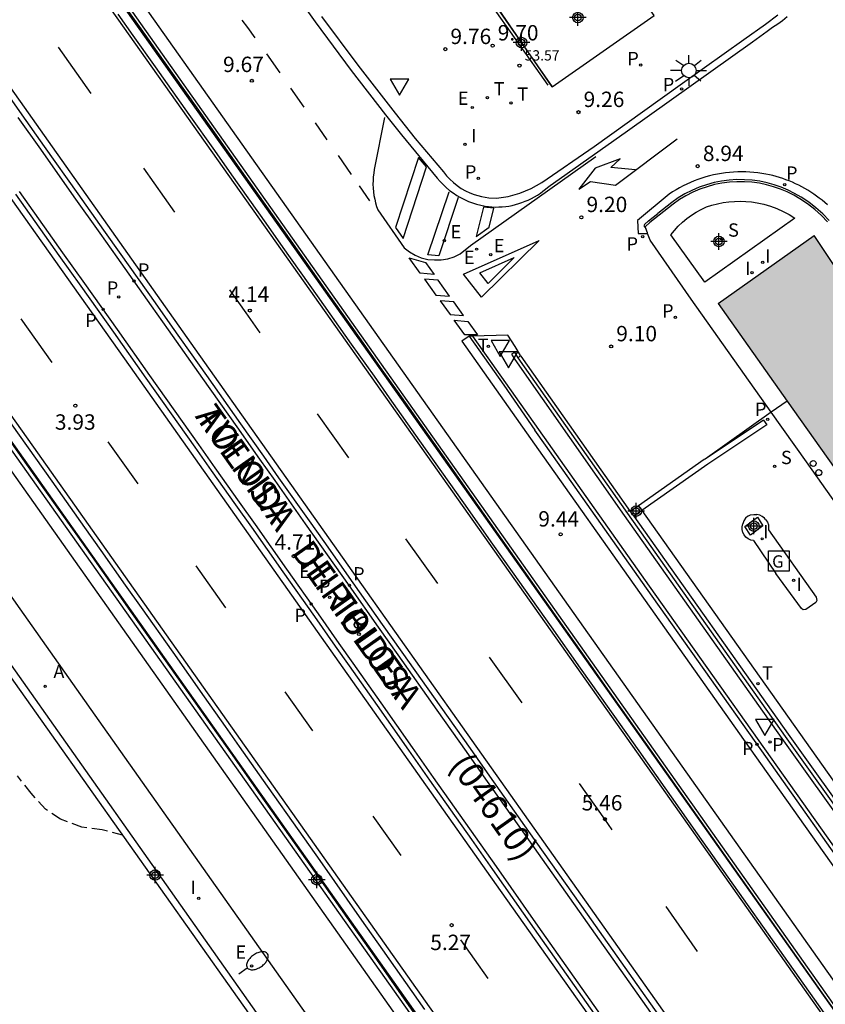
# Model space of a CAD drawing. Units: metres. Extents: x 580644 to 580994, y 4794539 to 4794791.
# Drawn here: x 580891 to 580930, y 4794683 to 4794731 of the extents above; entities that cross this region are included whole.
import ezdxf
from ezdxf.enums import TextEntityAlignment as Align

# ---------------------------------------------------------------- set-up
doc = ezdxf.new("R2010")
doc.units = ezdxf.units.M
doc.header["$MEASUREMENT"] = 0
doc.linetypes.add('TRAZOS_NORMALES', pattern=[0.75, 0.5, -0.25])
for name, color, linetype in [('020194', 31, 'TRAZOS_NORMALES'), ('020204', 9, 'Continuous'), ('020308', 9, 'Continuous'), ('060108', 9, 'Continuous'), ('060113', 4, 'Continuous'), ('060119', 9, 'Continuous'), ('060125', 1, 'Continuous'), ('060130', 9, 'Continuous'), ('060144', 9, 'Continuous'), ('070105', 6, 'Continuous'), ('070110', 9, 'Continuous'), ('080121', 9, 'Continuous'), ('080201', 9, 'Continuous'), ('080203', 152, 'Continuous'), ('080302', 9, 'Continuous'), ('080303', 9, 'Continuous'), ('080306', 9, 'Continuous'), ('080312', 8, 'Continuous'), ('080314', 152, 'Continuous'), ('090211', 9, 'Continuous'), ('100105', 3, 'Continuous'), ('200205', 4, 'Continuous'), ('200305', 4, 'Continuous'), ('210201', 9, 'Continuous'), ('210203', 4, 'Continuous'), ('210204', 9, 'Continuous'), ('210205', 4, 'Continuous'), ('210301', 9, 'Continuous'), ('210303', 4, 'Continuous'), ('210304', 9, 'Continuous'), ('210305', 4, 'Continuous'), ('220205', 1, 'Continuous'), ('220207', 9, 'Continuous'), ('220305', 1, 'Continuous'), ('220307', 9, 'Continuous'), ('240205', 1, 'Continuous'), ('240305', 1, 'Continuous'), ('250202', 9, 'Continuous'), ('250206', 9, 'Continuous'), ('260101', 9, 'Continuous'), ('260202', 9, 'Continuous'), ('260203', 9, 'Continuous'), ('260205', 9, 'Continuous'), ('260303', 9, 'Continuous'), ('270204', 9, 'Continuous'), ('270304', 9, 'Continuous'), ('990501', 21, 'Continuous'), ('Centroides', 1, 'Continuous')]:
    doc.layers.add(name, color=color, linetype=linetype)
doc.layers.add('080111', color=7, linetype='Continuous', lineweight=30)
doc.styles.add('ARIAL', font='arial.ttf', dxfattribs={"height": 1})
doc.styles.add('ARIALI', font='ariali.ttf', dxfattribs={"height": 1})
doc.styles.add('ROMANS', font='romans__.ttf', dxfattribs={"height": 1})
doc.styles.get("Standard").update_dxf_attribs({"font": 'arial.ttf'})

# ---------------------------------------------------------------- blocks, each defined once
blk = doc.blocks.new('Centroide')
for points in [[(0.402, 0), (-0.402, 0)], [(0, -0.402), (0, 0.402)]]:
    blk.add_lwpolyline(points)
for radius in [0.256, 0.159]:
    blk.add_circle((0, 0), radius)
blk = doc.blocks.new('REIND')
blk.add_circle((0, 0), 0.055)
blk = doc.blocks.new('SANEA')
blk.add_circle((0, 0), 0.055)
blk = doc.blocks.new('RETEL')
blk.add_circle((0, 0), 0.055)
blk = doc.blocks.new('SETRA')
at = {"linetype": 'Continuous'}
blk.add_lwpolyline([(0.451, 0.26), (-0.45, 0.26), (-0.001, -0.52)], close=True, dxfattribs=at)
blk = doc.blocks.new('HUEPIV')
blk.add_circle((0, 0), 0.145)
blk = doc.blocks.new('PLUVI3')
blk.add_circle((0, 0), 0.055)
blk = doc.blocks.new('COTAPU')
blk.add_circle((0, 0), 0.075)
blk = doc.blocks.new('BloquePortal')
blk.add_circle((0, 0), 0.075)
at = {"flags": 5}
blk.add_attdef('INDICE', text='', height=0.75, dxfattribs=at).set_placement((0, 0), align=Align.MIDDLE_CENTER)
blk = doc.blocks.new('PLUVI1')
blk.add_circle((0, 0), 0.055)
blk = doc.blocks.new('PLUVI2')
blk.add_circle((0, 0), 0.055)
blk = doc.blocks.new('REGTRA')
blk.add_circle((0, 0), 0.055)
blk = doc.blocks.new('PUNTO')
blk.add_circle((0, 0), 0.075)
blk = doc.blocks.new('FAREDI')
blk.add_line((0, 0), (0.5, 0))
blk.add_lwpolyline([(0.5, 0, 0.159986), (0.538, -0.117, 0.106322), (0.675, -0.238, 0.071006), (0.858, -0.309, 0.057309), (1.099, -0.337, 0.057309), (1.339, -0.309, 0.071006), (1.522, -0.238, 0.106322), (1.659, -0.117, 0.159986), (1.697, 0, 0.159986), (1.659, 0.117, 0.106322), (1.522, 0.238, 0.071006), (1.339, 0.309, 0.057309), (1.099, 0.337, 0.057309), (0.858, 0.309, 0.071006), (0.675, 0.238, 0.106322), (0.538, 0.117, 0.159986)], format="xyb", close=True)
blk = doc.blocks.new('REGELE')
blk.add_circle((0, 0), 0.055)
blk = doc.blocks.new('REGALU')
blk.add_circle((0, 0), 0.055)
blk = doc.blocks.new('FAROLA')
for p, q in [((-0.63, 0.51), (-0.255, 0.245)), ((0, 0.355), (0, 0.755)), ((0.605, 0.49), (0.276, 0.223)), ((-0.355, 0), (-0.895, 0)), ((0.355, 0), (0.855, 0)), ((-0.65, -0.52), (-0.255, -0.24)), ((0, -0.355), (0, -0.755)), ((0.585, -0.52), (0.256, -0.246))]:
    blk.add_line(p, q)
blk.add_circle((0, 0), 0.355)
blk = doc.blocks.new('ABAS')
blk.add_circle((0, 0), 0.055)
blk = doc.blocks.new('SURGAS')
for p, q in [((-0.5, -0.5), (-0.5, 0.5)), ((-0.5, 0.5), (0.5, 0.5)), ((0.5, 0.5), (0.5, -0.5)), ((0.5, -0.5), (-0.5, -0.5))]:
    blk.add_line(p, q)
at = {"style": 'ROMANS'}
blk.add_text('G', height=0.6, dxfattribs=at).set_placement((-0.331, -0.32))

msp = doc.modelspace()

# ---------------------------------------------------------------- hatches: boundary and pattern name
at = {"layer": '990501'}
msp.add_hatch(color=256, dxfattribs=at).paths.add_polyline_path([(580929.748, 4794720.771), (580931.457, 4794718.194), (580936.687, 4794707.466), (580933.713, 4794705.345), (580933.658, 4794705.323), (580928.424, 4794712.697), (580925.062, 4794717.453)], flags=0)

# ---------------------------------------------------------------- linework, layer by layer
at = {"layer": '020194', "elevation": 8.14}
msp.add_lwpolyline([(580896.02, 4794691.539), (580895.03, 4794691.804), (580894.039, 4794691.923), (580892.996, 4794692.319), (580892.268, 4794692.804), (580891.57, 4794693.586), (580890.909, 4794694.429)], dxfattribs=at)
at = {"layer": '060108', "flags": 128}
for points in [[(580890.785, 4794739.4), (580911.403, 4794710.273), (580933.328, 4794679.282), (580956.37, 4794646.673)], [(580962.739, 4794639.143), (580957.087, 4794647.134), (580896.877, 4794732.294)], [(580933.611, 4794678.1), (580929.766, 4794683.536), (580924.06, 4794691.606), (580921.21, 4794695.641), (580919.309, 4794698.33), (580918.359, 4794699.675), (580916.934, 4794701.691), (580915.034, 4794704.38), (580914.084, 4794705.725), (580912.659, 4794707.742), (580911.235, 4794709.758), (580910.522, 4794710.767), (580909.041, 4794712.862), (580908.301, 4794713.91), (580907.19, 4794715.481), (580905.525, 4794717.838), (580903.859, 4794720.196), (580903.025, 4794721.375), (580901.358, 4794723.733), (580900.524, 4794724.912), (580899.274, 4794726.68), (580897.638, 4794728.991), (580896.548, 4794730.532), (580895.821, 4794731.559)], [(580905.72, 4794731.449), (580907.489, 4794729.072), (580909.312, 4794726.737), (580910.289, 4794725.502), (580911.672, 4794723.874), (580911.819, 4794723.689), (580911.979, 4794723.515), (580912.152, 4794723.354), (580912.337, 4794723.206), (580912.532, 4794723.073), (580912.737, 4794722.956), (580912.951, 4794722.854), (580913.171, 4794722.768), (580913.525, 4794722.669), (580913.888, 4794722.612), (580914.256, 4794722.598), (580914.829, 4794722.684), (580915.387, 4794722.836), (580915.942, 4794723.062), (580916.466, 4794723.354), (580919.017, 4794725.118), (580922.236, 4794727.415), (580923.445, 4794728.277), (580926.32, 4794730.329), (580927.377, 4794731.083), (580927.972, 4794731.527)], [(580877.108, 4794729.796), (580897.586, 4794700.864), (580919.511, 4794669.874), (580942.553, 4794637.265)], [(580924.202, 4794679.467), (580918.496, 4794687.54), (580915.643, 4794691.578), (580913.741, 4794694.269), (580912.79, 4794695.615), (580911.363, 4794697.635), (580909.461, 4794700.327), (580908.51, 4794701.673), (580907.083, 4794703.693), (580905.656, 4794705.713), (580904.943, 4794706.723), (580903.46, 4794708.822), (580902.718, 4794709.872), (580901.607, 4794711.446), (580899.938, 4794713.808), (580898.269, 4794716.17), (580897.434, 4794717.351), (580895.764, 4794719.713), (580894.929, 4794720.894), (580893.676, 4794722.665), (580892.038, 4794724.98), (580890.946, 4794726.523)], [(580947.436, 4794628.886), (580941.832, 4794636.778), (580878.697, 4794726.142)], [(580920.376, 4794681.301), (580916.291, 4794687.101), (580914.25, 4794690.002), (580913.229, 4794691.453), (580911.188, 4794694.355), (580910.167, 4794695.806), (580908.636, 4794697.982), (580907.274, 4794699.916), (580906.593, 4794700.883), (580905.571, 4794702.334), (580904.037, 4794704.509), (580902.501, 4794706.684), (580901.733, 4794707.771), (580900.542, 4794709.454), (580899.749, 4794710.576), (580898.159, 4794712.819), (580897.364, 4794713.941), (580895.773, 4794716.184), (580894.183, 4794718.427), (580893.122, 4794719.923), (580892.415, 4794720.92), (580891.002, 4794722.915)], [(580921.476, 4794721.306), (580921.435, 4794721.242)], [(580921.435, 4794721.242), (580921.537, 4794721.112)], [(580921.624, 4794720.87), (580921.613, 4794720.899), (580921.537, 4794721.112)], [(580921.747, 4794720.547), (580921.624, 4794720.87)], [(580923.745, 4794717.67), (580921.747, 4794720.547)], [(580879.727, 4794718.557), (580894.869, 4794697.108), (580906.295, 4794680.935), (580920.532, 4794660.819), (580930.234, 4794647.008)], [(580927.654, 4794712.154), (580923.745, 4794717.67)], [(580913.088, 4794715.87), (580912.919, 4794715.866)], [(580912.919, 4794715.866), (580914.613, 4794713.474), (580916.122, 4794711.28)], [(580915.431, 4794714.92), (580915.174, 4794715.366), (580914.805, 4794715.912), (580913.088, 4794715.87)], [(580915.431, 4794714.92), (580915.32, 4794714.815)], [(580915.431, 4794714.92), (580915.445, 4794714.897), (580920.779, 4794707.314)], [(580910.763, 4794683.033), (580908.719, 4794685.937), (580907.697, 4794687.39), (580905.653, 4794690.295), (580904.63, 4794691.748), (580903.096, 4794693.927), (580901.731, 4794695.865), (580901.049, 4794696.833), (580900.024, 4794698.286), (580898.487, 4794700.466), (580896.948, 4794702.644), (580896.178, 4794703.733), (580894.985, 4794705.42), (580894.189, 4794706.544), (580892.595, 4794708.792), (580891.798, 4794709.916), (580890.204, 4794712.164)], [(580929.369, 4794709.735), (580927.654, 4794712.154)], [(580977.331, 4794624.626), (580976.353, 4794625.97), (580970.419, 4794634.399), (580956.26, 4794654.489), (580948.892, 4794664.949), (580942.743, 4794673.637), (580937.009, 4794681.741), (580932.089, 4794688.721), (580927.184, 4794695.644), (580921.561, 4794703.583), (580916.641, 4794710.545), (580916.122, 4794711.28)], [(580930.868, 4794707.618), (580929.369, 4794709.735)], [(580920.779, 4794707.314), (580920.944, 4794707.082), (580920.944, 4794707.082)], [(580926.505, 4794707.092), (580926.645, 4794707.151), (580926.795, 4794707.177), (580926.947, 4794707.17)], [(580927.376, 4794706.922), (580927.324, 4794706.993), (580927.215, 4794707.079), (580927.09, 4794707.139), (580926.947, 4794707.17)], [(580920.944, 4794707.082), (580928.479, 4794696.453), (580935.157, 4794687.116), (580942.037, 4794677.443)], [(580926.785, 4794705.896), (580926.648, 4794705.924), (580926.521, 4794705.982), (580926.411, 4794706.068), (580926.323, 4794706.175), (580926.261, 4794706.3), (580926.229, 4794706.435), (580926.228, 4794706.574), (580926.259, 4794706.716)], [(580926.505, 4794707.092), (580926.395, 4794706.986), (580926.312, 4794706.859), (580926.259, 4794706.716)], [(580927.376, 4794706.922), (580927.464, 4794706.802), (580927.516, 4794706.661), (580927.513, 4794706.416)], [(580927.513, 4794706.416), (580929.841, 4794703.144)], [(580926.785, 4794705.896), (580927.875, 4794704.287)], [(580929.123, 4794702.588), (580927.875, 4794704.287)], [(580929.818, 4794702.876), (580929.343, 4794702.544)], [(580929.841, 4794703.144), (580929.877, 4794702.979), (580929.818, 4794702.876)], [(580929.343, 4794702.544), (580929.214, 4794702.525), (580929.123, 4794702.588)]]:
    msp.add_lwpolyline(points, dxfattribs=at)
at = {"layer": '060113', "flags": 128}
for points in [[(580903.899, 4794733.314), (580905.416, 4794731.19), (580907.172, 4794728.822), (580908.839, 4794726.663), (580908.974, 4794726.488), (580909.623, 4794725.684), (580911.372, 4794723.575), (580911.509, 4794723.412), (580911.655, 4794723.258), (580911.81, 4794723.111), (580911.972, 4794722.974), (580912.143, 4794722.847), (580912.32, 4794722.729), (580912.503, 4794722.621), (580912.692, 4794722.524), (580912.887, 4794722.437), (580913.086, 4794722.362), (580913.289, 4794722.299), (580913.495, 4794722.246), (580913.704, 4794722.206), (580913.869, 4794722.183), (580914.035, 4794722.167), (580914.201, 4794722.158), (580914.364, 4794722.165), (580914.527, 4794722.171), (580914.707, 4794722.188), (580914.859, 4794722.207), (580915.019, 4794722.241), (580915.186, 4794722.278), (580915.344, 4794722.33), (580915.49, 4794722.377), (580915.655, 4794722.442), (580915.805, 4794722.505), (580915.967, 4794722.579), (580916.104, 4794722.654), (580916.253, 4794722.747), (580916.396, 4794722.844), (580916.521, 4794722.931), (580916.651, 4794723.031), (580916.748, 4794723.112), (580916.875, 4794723.211), (580917.04, 4794723.329), (580920.648, 4794725.877), (580926.735, 4794730.224), (580927.455, 4794730.742), (580927.717, 4794730.925), (580927.966, 4794731.098), (580928.195, 4794731.263), (580928.431, 4794731.452)], [(580924.392, 4794679.607), (580918.686, 4794687.68), (580915.833, 4794691.717), (580913.931, 4794694.409), (580912.981, 4794695.755), (580911.554, 4794697.774), (580909.652, 4794700.466), (580908.701, 4794701.812), (580907.274, 4794703.832), (580905.848, 4794705.852), (580905.134, 4794706.862), (580903.651, 4794708.961), (580902.91, 4794710.01), (580901.797, 4794711.585), (580900.129, 4794713.946), (580898.46, 4794716.308), (580897.626, 4794717.489), (580895.956, 4794719.851), (580895.121, 4794721.032), (580893.868, 4794722.803), (580892.23, 4794725.118), (580891.139, 4794726.661), (580890.411, 4794727.689)], [(580930.385, 4794722.274), (580930.258, 4794722.386), (580930.127, 4794722.494), (580929.994, 4794722.598), (580929.858, 4794722.699), (580929.72, 4794722.796), (580929.578, 4794722.89), (580929.435, 4794722.979), (580929.289, 4794723.065), (580929.14, 4794723.146), (580928.99, 4794723.224), (580928.838, 4794723.297), (580928.683, 4794723.367), (580928.527, 4794723.432), (580928.369, 4794723.493), (580928.209, 4794723.549), (580928.048, 4794723.601), (580927.886, 4794723.649), (580927.722, 4794723.693), (580927.558, 4794723.732), (580927.392, 4794723.766), (580927.197, 4794723.801), (580927.001, 4794723.829), (580926.805, 4794723.851), (580926.608, 4794723.867), (580926.41, 4794723.877), (580926.212, 4794723.881), (580926.015, 4794723.878), (580925.817, 4794723.869), (580925.62, 4794723.853), (580925.423, 4794723.832), (580925.227, 4794723.804), (580925.032, 4794723.77), (580924.839, 4794723.73), (580924.646, 4794723.684), (580924.455, 4794723.632), (580924.266, 4794723.574), (580924.079, 4794723.51), (580923.894, 4794723.44), (580923.712, 4794723.364), (580923.531, 4794723.282), (580923.354, 4794723.195), (580923.179, 4794723.102), (580923.008, 4794723.004), (580922.839, 4794722.9), (580922.674, 4794722.791), (580921.123, 4794721.511), (580921.168, 4794720.878), (580921.624, 4794720.87)], [(580920.199, 4794681.168), (580916.114, 4794686.969), (580914.072, 4794689.87), (580913.052, 4794691.321), (580911.01, 4794694.223), (580909.99, 4794695.674), (580908.458, 4794697.851), (580907.096, 4794699.785), (580906.415, 4794700.752), (580905.393, 4794702.203), (580903.858, 4794704.378), (580902.323, 4794706.553), (580901.554, 4794707.64), (580900.363, 4794709.324), (580899.57, 4794710.446), (580897.98, 4794712.689), (580897.185, 4794713.811), (580895.594, 4794716.054), (580894.003, 4794718.298), (580892.943, 4794719.794), (580892.236, 4794720.791), (580890.822, 4794722.786)], [(580912.919, 4794715.866), (580912.57, 4794715.619)], [(580912.57, 4794715.619), (580916.309, 4794710.326), (580921.229, 4794703.364), (580926.852, 4794695.425), (580931.757, 4794688.502), (580936.677, 4794681.522), (580942.411, 4794673.418), (580948.56, 4794664.73), (580955.928, 4794654.27), (580963.021, 4794644.219), (580970.087, 4794634.18), (580976.021, 4794625.751), (580976.994, 4794624.384), (580977.331, 4794624.626)], [(580927.273, 4794711.772), (580924.424, 4794709.876)], [(580927.438, 4794711.54), (580924.551, 4794709.619)], [(580927.273, 4794711.772), (580927.438, 4794711.54)], [(580924.386, 4794709.851), (580921.176, 4794707.593)], [(580924.551, 4794709.619), (580921.34, 4794707.361)], [(580924.424, 4794709.876), (580924.386, 4794709.851)], [(580921.176, 4794707.593), (580920.779, 4794707.314)], [(580921.34, 4794707.361), (580920.944, 4794707.082)]]:
    msp.add_lwpolyline(points, dxfattribs=at)
at = {"layer": '060119', "flags": 128}
for points in [[(580957.964, 4794644.685), (580890.857, 4794739.715), (580890.729, 4794739.625)], [(580876.944, 4794729.944), (580876.784, 4794729.832), (580943.708, 4794635.258)]]:
    msp.add_lwpolyline(points, dxfattribs=at)
at = {"layer": '060125', "flags": 128}
for points in [[(580890.785, 4794739.4), (580911.403, 4794710.273), (580933.328, 4794679.282), (580956.37, 4794646.673)], [(580877.108, 4794729.796), (580897.586, 4794700.864), (580919.511, 4794669.874), (580942.553, 4794637.265)]]:
    msp.add_lwpolyline(points, dxfattribs=at)
at = {"layer": '060130', "flags": 128}
for points in [[(580916.972, 4794728.021), (580921.939, 4794731.505), (580919.705, 4794734.723)], [(580913.989, 4794732.294), (580916.972, 4794728.021)], [(580930.475, 4794721.507), (580930.164, 4794721.827), (580929.83, 4794722.124), (580929.476, 4794722.396), (580929.103, 4794722.642), (580928.791, 4794722.825), (580928.468, 4794722.988), (580928.135, 4794723.129), (580927.793, 4794723.248), (580927.444, 4794723.344), (580927.09, 4794723.418), (580926.719, 4794723.469), (580926.346, 4794723.496), (580925.972, 4794723.497), (580925.598, 4794723.474), (580925.227, 4794723.425), (580924.86, 4794723.351), (580924.493, 4794723.251), (580924.134, 4794723.126), (580923.784, 4794722.976), (580923.445, 4794722.803), (580923.118, 4794722.608), (580922.806, 4794722.39)], [(580922.806, 4794722.39), (580922.125, 4794721.85)], [(580921.673, 4794721.484), (580922.125, 4794721.85)], [(580921.476, 4794721.306), (580921.673, 4794721.484)]]:
    msp.add_lwpolyline(points, dxfattribs=at)
at = {"layer": '060144', "flags": 128}
for points in [[(580913.866, 4794732.207), (580916.764, 4794728.104)], [(580930.398, 4794721.443), (580930.095, 4794721.755), (580929.767, 4794722.047), (580929.418, 4794722.315), (580929.05, 4794722.557), (580928.743, 4794722.737), (580928.426, 4794722.897), (580928.099, 4794723.035), (580927.763, 4794723.152), (580927.421, 4794723.247), (580927.073, 4794723.319), (580926.709, 4794723.37), (580926.342, 4794723.396), (580925.975, 4794723.397), (580925.608, 4794723.374), (580925.243, 4794723.326), (580924.883, 4794723.254), (580924.523, 4794723.155), (580924.17, 4794723.032), (580923.826, 4794722.886), (580923.493, 4794722.716), (580923.173, 4794722.524), (580922.866, 4794722.31), (580922.188, 4794721.772), (580921.738, 4794721.408), (580921.516, 4794721.207)]]:
    msp.add_lwpolyline(points, dxfattribs=at)
at = {"layer": '070105', "flags": 128}
for points in [[(580916.972, 4794728.021), (580914.025, 4794732.319)], [(580933.979, 4794678.413), (580930.136, 4794683.85), (580924.434, 4794691.921), (580921.585, 4794695.955), (580919.686, 4794698.645), (580918.737, 4794699.989), (580917.313, 4794702.006), (580915.414, 4794704.695), (580914.464, 4794706.04), (580913.04, 4794708.057), (580911.616, 4794710.074), (580910.904, 4794711.082), (580909.424, 4794713.178), (580908.684, 4794714.225), (580907.574, 4794715.797), (580905.91, 4794718.154), (580904.244, 4794720.512), (580903.411, 4794721.691), (580901.745, 4794724.049), (580900.911, 4794725.228), (580899.661, 4794726.997), (580898.026, 4794729.309), (580896.937, 4794730.85), (580896.21, 4794731.877)], [(580878.256, 4794716.711), (580890.792, 4794698.926), (580908.507, 4794673.899), (580928.25, 4794645.908)], [(580928.25, 4794645.908), (580928.51, 4794646.106), (580912.655, 4794668.573), (580897.463, 4794690.101), (580886.589, 4794705.518), (580879.584, 4794715.404)], [(580915.138, 4794715.07), (580914.993, 4794714.99)], [(580914.993, 4794714.99), (580915.154, 4794714.724), (580920.484, 4794707.126), (580928.173, 4794696.249), (580934.841, 4794686.9), (580941.883, 4794676.973), (580944.079, 4794673.893), (580949.693, 4794665.913), (580957.755, 4794654.558), (580958.433, 4794653.602), (580958.703, 4794653.322), (580958.915, 4794653.447)], [(580915.158, 4794715.081), (580915.138, 4794715.07)], [(580915.32, 4794714.815), (580915.158, 4794715.081)], [(580958.915, 4794653.447), (580958.645, 4794653.727), (580957.966, 4794654.682), (580949.896, 4794666.031), (580944.275, 4794674.007), (580942.077, 4794677.085), (580935.027, 4794687.006), (580928.352, 4794696.351), (580920.655, 4794707.222), (580915.32, 4794714.815)], [(580910.347, 4794682.734), (580908.301, 4794685.636), (580907.278, 4794687.088), (580905.232, 4794689.992), (580904.209, 4794691.444), (580902.673, 4794693.622), (580901.307, 4794695.559), (580900.624, 4794696.527), (580899.599, 4794697.979), (580898.06, 4794700.157), (580896.519, 4794702.335), (580895.749, 4794703.423), (580894.555, 4794705.109), (580893.758, 4794706.233), (580892.163, 4794708.48), (580891.365, 4794709.603), (580889.769, 4794711.85)]]:
    msp.add_lwpolyline(points, dxfattribs=at)
at = {"layer": '070110', "flags": 128}
for points in [[(580926.365, 4794706.59), (580926.972, 4794707.046)], [(580926.972, 4794707.046), (580927.246, 4794706.616)], [(580926.639, 4794706.16), (580926.365, 4794706.59)], [(580927.246, 4794706.616), (580926.639, 4794706.16)]]:
    msp.add_lwpolyline(points, dxfattribs=at)
at = {"layer": '080111', "flags": 128}
for points in [[(580925.062, 4794717.453), (580929.748, 4794720.771)], [(580931.457, 4794718.194), (580929.748, 4794720.771)], [(580925.062, 4794717.453), (580928.424, 4794712.697)], [(580928.424, 4794712.697), (580933.658, 4794705.323)]]:
    msp.add_lwpolyline(points, dxfattribs=at)
at = {"layer": '080121', "flags": 128}
for points in [[(580928.424, 4794712.697), (580927.654, 4794712.154)], [(580927.654, 4794712.154), (580924.424, 4794709.876)], [(580921.176, 4794707.593), (580921.34, 4794707.361)], [(580921.34, 4794707.361), (580936.182, 4794686.422)]]:
    msp.add_lwpolyline(points, dxfattribs=at)
at = {"layer": '100105', "flags": 128}
for points in [[(580922.758, 4794720.8), (580922.931, 4794721.02), (580923.118, 4794721.228), (580923.319, 4794721.423), (580923.533, 4794721.603), (580923.758, 4794721.768), (580923.995, 4794721.918), (580924.241, 4794722.05), (580924.496, 4794722.166), (580924.761, 4794722.253), (580925.031, 4794722.324), (580925.305, 4794722.379), (580925.581, 4794722.418), (580925.859, 4794722.44), (580926.138, 4794722.447), (580926.417, 4794722.437), (580926.695, 4794722.41), (580926.971, 4794722.368), (580927.295, 4794722.296), (580927.614, 4794722.202), (580927.925, 4794722.086), (580928.228, 4794721.949), (580928.52, 4794721.791), (580928.8, 4794721.613)], [(580928.8, 4794721.613), (580924.408, 4794718.498)], [(580924.408, 4794718.498), (580922.758, 4794720.8)], [(580913.088, 4794715.87), (580916.78, 4794710.644), (580921.7, 4794703.681), (580927.323, 4794695.742), (580932.228, 4794688.819), (580937.148, 4794681.839), (580942.881, 4794673.735), (580949.031, 4794665.047), (580956.399, 4794654.587), (580970.558, 4794634.497)]]:
    msp.add_lwpolyline(points, dxfattribs=at)
at = {"layer": '260101'}
for points in [[(580994.201, 4794591.764), (580989.51, 4794598.39), (580984.98, 4794604.92), (580977.47, 4794615.61), (580958.22, 4794643.01), (580943.85, 4794663.38), (580922.12, 4794694.15), (580904.65, 4794718.84), (580891.19, 4794737.88), (580890.34, 4794739.08)], [(580994.201, 4794579.114), (580986.45, 4794591.11), (580972.51, 4794612.08), (580953.17, 4794639.45), (580938.8, 4794659.77), (580917.03, 4794690.55), (580899.57, 4794715.25), (580886.11, 4794734.29), (580885.25, 4794735.51)], [(580882.69, 4794733.71), (580883.56, 4794732.48), (580896.39, 4794714.37), (580914.44, 4794688.84), (580935.73, 4794658.79), (580949.32, 4794639.56), (580967.61, 4794613.48), (580982.98, 4794591.45), (580994.201, 4794575.086)], [(580902.49, 4794730.41), (580902.13, 4794730.92), (580901.86, 4794731.28)], [(580944.33, 4794636.04), (580930.71, 4794655.26), (580909.47, 4794685.33), (580891.42, 4794710.85), (580878.58, 4794728.96), (580877.7, 4794730.21)], [(580894.5, 4794727.69), (580892.9, 4794729.95)], [(580903.04, 4794729.64), (580903.69, 4794728.7)], [(580904.21, 4794727.96), (580904.87, 4794727.03)], [(580908.79, 4794726.52), (580908.3, 4794723.99), (580908.27, 4794723.81), (580908.25, 4794723.63), (580908.24, 4794723.45), (580908.23, 4794723.27), (580908.24, 4794723.09), (580908.26, 4794722.9), (580908.28, 4794722.72), (580908.32, 4794722.54), (580908.36, 4794722.37), (580908.41, 4794722.19), (580908.47, 4794722.02), (580909.76, 4794720.18), (580910.01, 4794719.97), (580910.29, 4794719.81), (580910.59, 4794719.69), (580910.91, 4794719.61), (580911.23, 4794719.58), (580911.56, 4794719.59), (580911.88, 4794719.64), (580912.19, 4794719.74), (580912.48, 4794719.88), (580912.99, 4794720.28), (580919.1, 4794724.62)], [(580905.41, 4794726.26), (580905.99, 4794725.44)], [(580906.53, 4794724.67), (580907.17, 4794723.75)], [(580898.57, 4794721.92), (580897.07, 4794724.06)], [(580907.56, 4794723.19), (580908.07, 4794722.47)], [(580912.38, 4794722.62), (580911.44, 4794719.79), (580910.91, 4794719.83), (580911.95, 4794722.91)], [(580902.74, 4794716.03), (580902.05, 4794717.01), (580901.25, 4794718.13)], [(580892.6, 4794714.58), (580891.09, 4794716.71)], [(580907.05, 4794709.93), (580905.53, 4794712.08)], [(580896.79, 4794708.66), (580895.33, 4794710.72)], [(580911.39, 4794703.8), (580909.84, 4794705.99)], [(580901.06, 4794702.62), (580899.61, 4794704.67)], [(580915.5, 4794697.99), (580913.92, 4794700.22)], [(580905.31, 4794696.62), (580903.96, 4794698.52)], [(580918.28, 4794694.05), (580919.52, 4794692.31), (580919.88, 4794691.79)], [(580909.61, 4794690.54), (580908.24, 4794692.47)], [(580924.06, 4794685.87), (580922.52, 4794688.05)], [(580913.85, 4794684.54), (580912.51, 4794686.43)]]:
    msp.add_lwpolyline(points, dxfattribs=at)
at = {"layer": '260101', "flags": 128}
for points in [[(580921.028, 4794723.972), (580919.832, 4794724.091), (580920.285, 4794724.517), (580919.059, 4794724.065), (580918.265, 4794723.026), (580918.843, 4794723.408), (580920.064, 4794723.23), (580923.058, 4794725.488)], [(580916.336, 4794720.53), (580913.532, 4794717.76), (580912.655, 4794718.882), (580916.336, 4794720.53)], [(580915.123, 4794719.7), (580913.849, 4794718.439), (580913.448, 4794718.949), (580915.123, 4794719.7)]]:
    msp.add_lwpolyline(points, dxfattribs=at)
at = {"layer": '260101'}
for points in [[(580910.46, 4794724.58), (580909.33, 4794721.16), (580909.7, 4794720.63), (580910.84, 4794724.12)], [(580913.62, 4794722.16), (580913.26, 4794720.73), (580913.9, 4794721.18), (580914.13, 4794722.1)], [(580910, 4794719.69), (580910.79, 4794719.45), (580911.21, 4794718.87), (580910.54, 4794718.93)], [(580910.75, 4794718.64), (580911.3, 4794717.87), (580911.97, 4794717.82), (580911.41, 4794718.59)], [(580911.51, 4794717.59), (580911.99, 4794716.92), (580912.65, 4794716.87), (580912.17, 4794717.54)], [(580912.2, 4794716.64), (580912.86, 4794716.58), (580913.33, 4794715.93), (580912.71, 4794715.93)]]:
    msp.add_lwpolyline(points, close=True, dxfattribs=at)

# ---------------------------------------------------------------- block references
at = {"layer": '020204'}
for p in [(580911.76, 4794729.858, 9.763), (580914.066, 4794730.034, 9.697), (580918.252, 4794726.788, 9.258), (580924.067, 4794724.155, 8.941), (580918.394, 4794721.664, 9.202)]:
    msp.add_blockref('COTAPU', p, dxfattribs=at)
at = {"layer": '020204', "rotation": 359.9987685839998}
for p in [(580902.329, 4794728.319, 9.666), (580902.233, 4794717.114, 4.138), (580919.845, 4794715.366, 9.102), (580893.726, 4794712.478, 3.934), (580917.383, 4794706.202, 9.44), (580904.366, 4794705.14, 4.714), (580919.541, 4794692.315, 5.458), (580912.07, 4794687.149, 5.268)]:
    msp.add_blockref('COTAPU', p, dxfattribs=at)
at = {"layer": '080201'}
msp.add_blockref('PUNTO', (580915.376, 4794729.057, 53.567), dxfattribs=at)
at = {"layer": '080203', "rotation": 359.9987685839998}
msp.add_blockref('BloquePortal', (580907.548, 4794701.34), dxfattribs=at)
at = {"layer": '090211', "rotation": 359.9987685839998}
msp.add_blockref('SURGAS', (580928.023, 4794704.901), dxfattribs=at)
at = {"layer": '200205', "rotation": 359.9987685839998}
msp.add_blockref('ABAS', (580892.256, 4794698.791, 9.377), dxfattribs=at)
at = {"layer": '210201', "rotation": 359.9987685839998}
for p in [(580895.843, 4794717.782, 4.164), (580906.122, 4794703.136, 4.75)]:
    msp.add_blockref('PLUVI1', p, dxfattribs=at)
at = {"layer": '210203'}
for p in [(580921.285, 4794729.087, 9.163), (580913.37, 4794723.559, 9.48)]:
    msp.add_blockref('PLUVI2', p, dxfattribs=at)
at = {"layer": '210203', "rotation": 359.9987685839998}
for p in [(580896.58, 4794718.555, 3.866), (580895.083, 4794717.17, 3.891), (580922.978, 4794716.785, 9.017), (580907.089, 4794703.723, 4.468), (580905.222, 4794702.807, 4.486), (580927.595, 4794696.079, 9.401)]:
    msp.add_blockref('PLUVI2', p, dxfattribs=at)
at = {"layer": '210204', "rotation": 359.9987685839998}
for p in [(580925.236, 4794720.61, 9.134), (580927.815, 4794709.521, 8.846)]:
    msp.add_blockref('SANEA', p, dxfattribs=at)
at = {"layer": '210205'}
for p in [(580923.282, 4794727.918, 9.003), (580928.307, 4794723.255, 8.885), (580921.387, 4794720.713, 9.009)]:
    msp.add_blockref('PLUVI3', p, dxfattribs=at)
at = {"layer": '210205', "rotation": 359.9987685839998}
for p in [(580927.481, 4794711.816, 8.858), (580926.953, 4794695.966, 9.194)]:
    msp.add_blockref('PLUVI3', p, dxfattribs=at)
at = {"layer": '220205'}
msp.add_blockref('REGELE', (580911.715, 4794720.524, 9.527), dxfattribs=at)
at = {"layer": '220207'}
for p in [(580913.073, 4794727.015, 9.634), (580913.285, 4794720.108, 9.448), (580913.976, 4794719.835, 9.425)]:
    msp.add_blockref('REGALU', p, dxfattribs=at)
at = {"layer": '220207', "rotation": 359.9987685839998}
for p in [(580905.356, 4794704.908, 4.714), (580902.319, 4794685.159, 9.222)]:
    msp.add_blockref('REGALU', p, dxfattribs=at)
at = {"layer": '240205'}
msp.add_blockref('RETEL', (580914.961, 4794727.238, 9.589), dxfattribs=at)
at = {"layer": '250202', "rotation": 34.99416858440067}
msp.add_blockref('FAREDI', (580901.7, 4794684.782), dxfattribs=at)
at = {"layer": '250206'}
msp.add_blockref('FAROLA', (580923.636, 4794728.819), dxfattribs=at)
at = {"layer": '260202', "rotation": 359.9987685839998}
for p in [(580929.694, 4794709.659), (580929.966, 4794709.213)]:
    msp.add_blockref('HUEPIV', p, dxfattribs=at)
at = {"layer": '260203'}
for p in [(580913.814, 4794727.498, 9.648), (580913.86, 4794715.375, 9.579)]:
    msp.add_blockref('REGTRA', p, dxfattribs=at)
at = {"layer": '260203', "rotation": 359.9987685839998}
msp.add_blockref('REGTRA', (580927, 4794698.918, 9.408), dxfattribs=at)
at = {"layer": '260205', "rotation": 359.9987685839998}
for p in [(580909.529, 4794728.137), (580927.338, 4794696.92)]:
    msp.add_blockref('SETRA', p, dxfattribs=at)
at = {"layer": '260205'}
for p in [(580914.439, 4794715.397), (580914.839, 4794714.844)]:
    msp.add_blockref('SETRA', p, dxfattribs=at)
at = {"layer": '270204'}
msp.add_blockref('REIND', (580912.715, 4794725.216, 9.552), dxfattribs=at)
at = {"layer": '270204', "rotation": 359.9987685839998}
for p in [(580927.237, 4794719.463, 9.109), (580926.715, 4794718.96, 9.132), (580927.207, 4794705.984, 8.957), (580928.738, 4794703.956, 8.926), (580899.743, 4794688.458, 9.263)]:
    msp.add_blockref('REIND', p, dxfattribs=at)
at = {"layer": 'Centroides'}
for p in [(580918.223, 4794731.403), (580915.475, 4794730.184)]:
    msp.add_blockref('Centroide', p, dxfattribs=at)
at = {"layer": 'Centroides', "rotation": 359.9987685839998}
for p in [(580925.099, 4794720.483), (580921.066, 4794707.336), (580926.805, 4794706.606), (580897.614, 4794689.59), (580905.497, 4794689.359)]:
    msp.add_blockref('Centroide', p, dxfattribs=at)

# ---------------------------------------------------------------- texts
at = {"layer": '020308', "style": 'ARIAL'}
for s, p in [('9.76', (580912.01, 4794730.108)), ('9.70', (580914.316, 4794730.284)), ('9.26', (580918.502, 4794727.038)), ('8.94', (580924.317, 4794724.405)), ('9.20', (580918.644, 4794721.914))]:
    msp.add_text(s, height=0.75, dxfattribs=at).set_placement(p)
for s, p in [('9.67', (580900.927, 4794728.743)), ('4.14', (580901.19, 4794717.538)), ('9.10', (580920.095, 4794715.616)), ('3.93', (580892.728, 4794711.305)), ('9.44', (580916.295, 4794706.583)), ('4.71', (580903.435, 4794705.459)), ('5.46', (580918.408, 4794692.739)), ('5.27', (580911.027, 4794685.933))]:
    msp.add_text(s, height=0.75, rotation=359.9988, dxfattribs=at).set_placement(p)
at = {"layer": '080302', "style": 'ARIAL'}
msp.add_text('(04610)', height=1.25, rotation=305.2841, dxfattribs=at).set_placement((580911.916, 4794694.962))
at = {"layer": '080303', "style": 'ARIAL'}
msp.add_text('53.57', height=0.5, dxfattribs=at).set_placement((580915.626, 4794729.307))
at = {"layer": '080306', "style": 'ARIALI'}
msp.add_text('TOLOSA      HIRIBIDEA', height=1.25, rotation=305.2841, dxfattribs=at).set_placement((580899.535, 4794711.948))
at = {"layer": '080312', "style": 'ARIALI'}
msp.add_text('AVENIDA   DE  TOLOSA', height=1.25, rotation=305.284, dxfattribs=at).set_placement((580899.535, 4794711.948))
at = {"layer": '080314', "style": 'ARIALI'}
msp.add_text('0', height=0.75, rotation=305.3142, dxfattribs=at).set_placement((580907.166, 4794701.921))
at = {"layer": '200305', "style": 'ROMANS'}
msp.add_text('A', height=0.65, rotation=359.9988, dxfattribs=at).set_placement((580892.656, 4794699.191))
at = {"layer": '210301', "style": 'ROMANS'}
for p in [(580895.257, 4794717.888), (580905.603, 4794703.347)]:
    msp.add_text('P', height=0.65, rotation=359.9988, dxfattribs=at).set_placement(p)
at = {"layer": '210303', "style": 'ROMANS'}
for p in [(580920.632, 4794729.077), (580912.717, 4794723.549)]:
    msp.add_text('P', height=0.65, dxfattribs=at).set_placement(p)
for p in [(580896.778, 4794718.766), (580922.325, 4794716.775), (580894.205, 4794716.309), (580907.265, 4794703.955), (580904.412, 4794701.925), (580927.694, 4794695.623)]:
    msp.add_text('P', height=0.65, rotation=359.9988, dxfattribs=at).set_placement(p)
at = {"layer": '210304', "style": 'ROMANS'}
for p in [(580925.542, 4794720.716), (580928.121, 4794709.627)]:
    msp.add_text('S', height=0.65, rotation=359.9988, dxfattribs=at).set_placement(p)
at = {"layer": '210305', "style": 'ROMANS'}
for p in [(580922.36, 4794727.807), (580928.369, 4794723.493), (580920.595, 4794720.042)]:
    msp.add_text('P', height=0.65, dxfattribs=at).set_placement(p)
for p in [(580926.857, 4794711.981), (580926.225, 4794695.438)]:
    msp.add_text('P', height=0.65, rotation=359.9988, dxfattribs=at).set_placement(p)
at = {"layer": '220305', "style": 'ROMANS'}
msp.add_text('E', height=0.65, dxfattribs=at).set_placement((580912.021, 4794720.63))
at = {"layer": '220307', "style": 'ROMANS'}
for p in [(580912.365, 4794727.141), (580914.122, 4794719.957), (580912.671, 4794719.384)]:
    msp.add_text('E', height=0.65, dxfattribs=at).set_placement(p)
for p in [(580904.635, 4794704.068), (580901.53, 4794685.508)]:
    msp.add_text('E', height=0.65, rotation=359.9988, dxfattribs=at).set_placement(p)
at = {"layer": '240305', "style": 'ROMANS'}
msp.add_text('T', height=0.65, dxfattribs=at).set_placement((580915.267, 4794727.344))
at = {"layer": '260303', "style": 'ROMANS'}
for p in [(580914.12, 4794727.604), (580913.346, 4794715.098)]:
    msp.add_text('T', height=0.65, dxfattribs=at).set_placement(p)
msp.add_text('T', height=0.65, rotation=359.9988, dxfattribs=at).set_placement((580927.196, 4794699.122))
at = {"layer": '270304', "style": 'ROMANS'}
msp.add_text('I', height=0.65, dxfattribs=at).set_placement((580913.021, 4794725.322))
for p in [(580927.361, 4794719.453), (580926.377, 4794718.855), (580927.257, 4794706.009), (580928.881, 4794703.441), (580899.336, 4794688.669)]:
    msp.add_text('I', height=0.65, rotation=359.9988, dxfattribs=at).set_placement(p)

doc.saveas('drawing.dxf')
